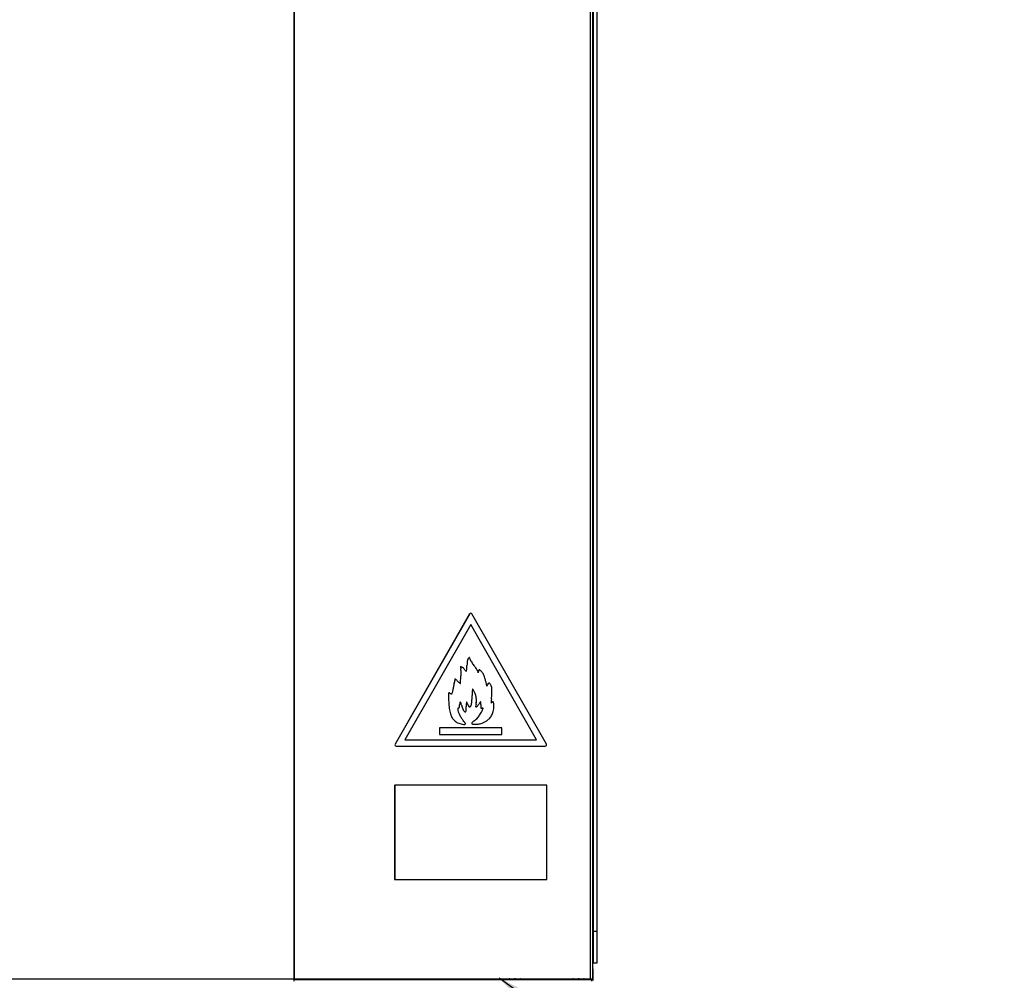
# Model space of a CAD drawing. Units: millimetres. Extents: x 505 to 12089, y -8168 to 141.
# Drawn here: x 3284 to 4065, y -2790 to -2027 of the extents above; entities that cross this region are included whole.
import ezdxf
from ezdxf.enums import TextEntityAlignment as Align

# ---------------------------------------------------------------- set-up
doc = ezdxf.new("R2010")
doc.units = ezdxf.units.MM
for name, color, linetype in [('C6300686_TS4', 7, 'Continuous'), ('C6300697_T2_0', 7, 'Continuous'), ('C6300697_T3_0', 7, 'Continuous'), ('C63510727', 7, 'Continuous'), ('C63510929', 7, 'Continuous'), ('C63910123_CHIUSU', 7, 'Continuous'), ('C65410273', 7, 'Continuous'), ('C65410274', 7, 'Continuous'), ('CSSF00001', 7, 'Continuous'), ('CSSM00002', 7, 'Continuous'), ('CSSM00047', 7, 'Continuous'), ('CSST00004', 7, 'Continuous'), ('CSST00017', 7, 'Continuous'), ('Default', 7, 'Continuous'), ('SASF00019_RIV', 7, 'Continuous')]:
    doc.layers.add(name, color=color, linetype=linetype)
doc.styles.add('SEACAD_Arial', font='arial.ttf')
doc.dimstyles.new('ISO-25', dxfattribs={"dimtxt": 2.5, "dimasz": 2.5, "dimexe": 1.25, "dimexo": 0.625, "dimtad": 1, "dimtxsty": 'Standard', "dimcen": 2.5, "dimadec": 0, "dimazin": 0, "dimtfac": 1, "dimtmove": 0, "dimatfit": 3, "dimfxl": 1, "dimarcsym": 0})

# ---------------------------------------------------------------- blocks, each defined once
blk = doc.blocks.new('*D122')
at = {"color": 0, "lineweight": -2, "transparency": 16777216}
for p, q in [((3739.1, -2826.24), (3739.1, -3931.09)), ((2609.5, -3144.01), (2609.5, -3931.09)), ((2684.5, -3929.84), (3664.1, -3929.84))]:
    blk.add_line(p, q, dxfattribs=at)
at = {"color": 0, "transparency": 16777216}
for points in [[(2684.5, -3917.34), (2684.5, -3942.34), (2609.5, -3929.84)], [(3664.1, -3917.34), (3664.1, -3942.34), (3739.1, -3929.84)]]:
    blk.add_solid(points, dxfattribs=at)
at = {"layer": 'Defpoints', "color": 0, "transparency": 16777216}
for p in [(3739.1, -2776.24), (2609.5, -3094.01), (3739.1, -3929.84)]:
    blk.add_point(p, dxfattribs=at)
at = {"color": 0, "transparency": 16777216, "insert": (3174.05, -3868.96), "char_height": 80, "attachment_point": 5, "style": 'SEACAD_Arial'}
blk.add_mtext('1130', dxfattribs=at)
blk = doc.blocks.new('3')
at = {"layer": 'Default', "linetype": 'Continuous'}
blk.add_hatch(color=7, dxfattribs=at).paths.add_polyline_path([(3724.09, -2818.37), (3664.22, -2788.48), (3711.16, -2836.17)])
at = {"layer": 'Default', "color": 7, "linetype": 'Continuous'}
blk.add_lwpolyline([(3945.92, -2993.08), (3664.22, -2788.48)], dxfattribs=at)
blk.add_circle((3999.33, -3031.87), 66.01, dxfattribs=at)
at = {"layer": 'Default', "color": 7, "linetype": 'Continuous', "style": 'SEACAD_Arial'}
blk.add_text('3', height=66.01, dxfattribs=at).set_placement((3973.5, -2998.87), align=Align.TOP_LEFT)

msp = doc.modelspace()

# ---------------------------------------------------------------- linework, layer by layer
at = {"layer": 'C6300686_TS4', "color": 7, "linetype": 'Continuous'}
for p, q in [((3555.081, -2788.99), (3555.081, -2789.99)), ((3560.082, -2789.99), (3560.082, -2788.99)), ((3585.084, -2788.99), (3585.084, -2789.99)), ((3590.084, -2789.99), (3590.084, -2788.99))]:
    msp.add_line(p, q, dxfattribs=at)
at = {"layer": 'C6300697_T2_0', "color": 7, "linetype": 'Continuous'}
for p, q in [((3672.291, -2788.99), (3672.291, -2789.137)), ((3672.654, -2789.137), (3672.291, -2789.137)), ((3672.291, -2789.137), (3672.291, -2790.155)), ((3672.654, -2789.137), (3672.654, -2788.99)), ((3676.429, -2788.99), (3676.429, -2789.137)), ((3677.154, -2789.137), (3676.429, -2789.137)), ((3677.154, -2789.137), (3677.154, -2788.99)), ((3680.93, -2788.99), (3680.93, -2789.137)), ((3681.292, -2789.137), (3680.93, -2789.137)), ((3681.292, -2789.137), (3681.292, -2788.99)), ((3681.292, -2789.137), (3681.292, -2789.999)), ((3722.796, -2788.99), (3722.796, -2789.137)), ((3723.158, -2789.137), (3722.796, -2789.137)), ((3722.796, -2789.137), (3722.796, -2790.009)), ((3723.158, -2789.137), (3723.158, -2788.99)), ((3726.933, -2788.99), (3726.933, -2789.137)), ((3727.659, -2789.137), (3726.933, -2789.137)), ((3727.659, -2789.137), (3727.659, -2788.99)), ((3731.434, -2788.99), (3731.434, -2789.137)), ((3731.796, -2789.137), (3731.434, -2789.137)), ((3731.796, -2789.137), (3731.796, -2788.99)), ((3731.796, -2789.137), (3731.796, -2789.999))]:
    msp.add_line(p, q, dxfattribs=at)
for points in [[(3673.016, -2789.999), (3672.885, -2789.717), (3672.767, -2789.428), (3672.654, -2789.137)], [(3676.429, -2789.137), (3676.315, -2789.432), (3676.195, -2789.724), (3676.063, -2790.009)], [(3677.518, -2790.003), (3677.387, -2789.72), (3677.268, -2789.429), (3677.154, -2789.137)], [(3680.93, -2789.137), (3680.817, -2789.427), (3680.698, -2789.717), (3680.568, -2789.999)], [(3723.52, -2789.999), (3723.39, -2789.717), (3723.271, -2789.428), (3723.158, -2789.137)], [(3726.933, -2789.137), (3726.819, -2789.432), (3726.699, -2789.724), (3726.567, -2790.009)], [(3728.022, -2790.003), (3727.891, -2789.72), (3727.772, -2789.429), (3727.659, -2789.137)], [(3731.434, -2789.137), (3731.321, -2789.427), (3731.203, -2789.717), (3731.072, -2789.999)]]:
    msp.add_open_spline(points, degree=3, dxfattribs=at)
at = {"layer": 'C6300697_T3_0', "color": 7, "linetype": 'Continuous'}
for p, q in [((3715.095, -2788.99), (3715.095, -2789.637)), ((3715.458, -2789.637), (3715.095, -2789.637)), ((3715.095, -2789.637), (3715.095, -2790.001)), ((3715.458, -2789.637), (3715.458, -2788.99)), ((3719.233, -2788.99), (3719.233, -2789.637)), ((3719.958, -2789.637), (3719.233, -2789.637)), ((3719.958, -2789.637), (3719.958, -2788.99))]:
    msp.add_line(p, q, dxfattribs=at)
for points in [[(3715.601, -2789.997), (3715.552, -2789.877), (3715.504, -2789.757), (3715.458, -2789.637)], [(3719.233, -2789.637), (3719.186, -2789.759), (3719.137, -2789.88), (3719.088, -2790.001)]]:
    msp.add_open_spline(points, degree=3, dxfattribs=at)
at = {"layer": 'C63510727', "color": 7, "linetype": 'Continuous'}
for p, q in [((3739.097, -2776.236), (3739.097, -2751.233)), ((3739.097, -2751.233), (3742.098, -2751.233)), ((3742.098, -2776.236), (3742.098, -2751.233)), ((3739.097, -2776.236), (3742.098, -2776.236))]:
    msp.add_line(p, q, dxfattribs=at)
at = {"layer": 'C63510929', "color": 7, "linetype": 'Continuous'}
for p, q in [((3739.097, -2751.233), (3739.097, -1301.11)), ((3742.098, -2751.233), (3742.098, -1610.767))]:
    msp.add_line(p, q, dxfattribs=at)
at = {"layer": 'C63910123_CHIUSU', "color": 7, "linetype": 'Continuous'}
for p, q in [((3627.701, -2789.99), (3627.701, -2788.99)), ((3629.201, -2789.137), (3629.201, -2789.99)), ((3635.201, -2789.99), (3635.201, -2789.137)), ((3635.701, -2789.99), (3635.701, -2788.99)), ((3637.202, -2788.99), (3637.202, -2789.99)), ((3646.702, -2789.99), (3646.702, -2788.99))]:
    msp.add_line(p, q, dxfattribs=at)
for centre, radius, start, end in [((3632.201, -2789.137), 3, 177.203565, 180), ((3632.201, -2789.137), 3, 0, 2.796435), ((3641.952, -2790.137), 2.5, 152.706732, 176.643691), ((3641.952, -2790.137), 2.5, 3.356309, 27.293268)]:
    msp.add_arc(centre, radius, start, end, dxfattribs=at)
at = {"layer": 'C65410273', "color": 7, "linetype": 'Continuous'}
for p, q in [((3640.809, -2499.234), (3581.629, -2602.764)), ((3640.844, -2499.234), (3581.665, -2602.764)), ((3640.844, -2499.234), (3640.809, -2499.234)), ((3641.701, -2498.734), (3641.666, -2498.734)), ((3701.738, -2602.764), (3642.559, -2499.234)), ((3641.701, -2507.734), (3589.382, -2599.263)), ((3694.014, -2599.263), (3641.698, -2507.741)), ((3694.021, -2599.263), (3641.701, -2507.734)), ((3638.71, -2540.325), (3638.703, -2540.325)), ((3638.871, -2537.884), (3638.864, -2537.884)), ((3639.101, -2536.306), (3639.094, -2536.306)), ((3639.443, -2535.202), (3639.436, -2535.202)), ((3639.953, -2534.358), (3639.946, -2534.358)), ((3640.343, -2533.99), (3640.336, -2533.99)), ((3640.489, -2533.941), (3640.482, -2533.941)), ((3633.657, -2541.296), (3633.65, -2541.296)), ((3633.678, -2541.763), (3633.671, -2541.763)), ((3633.723, -2542.264), (3633.716, -2542.264)), ((3633.799, -2542.834), (3633.792, -2542.834)), ((3633.884, -2543.522), (3633.877, -2543.522)), ((3633.955, -2544.387), (3633.947, -2544.387)), ((3633.959, -2547.858), (3633.952, -2547.858)), ((3633.989, -2541.125), (3633.982, -2541.125)), ((3634.003, -2545.283), (3633.996, -2545.283)), ((3634.019, -2546.066), (3634.012, -2546.066)), ((3638.212, -2544.516), (3638.205, -2544.516)), ((3638.516, -2543.318), (3638.509, -2543.318)), ((3647.594, -2545.909), (3647.587, -2545.909)), ((3647.643, -2545.685), (3647.636, -2545.685)), ((3647.698, -2545.297), (3647.691, -2545.297)), ((3647.831, -2544.551), (3647.824, -2544.551)), ((3648.02, -2544.042), (3648.013, -2544.042)), ((3648.268, -2543.745), (3648.261, -2543.745)), ((3648.576, -2543.638), (3648.569, -2543.638)), ((3628.324, -2556.193), (3628.317, -2556.193)), ((3628.76, -2553.503), (3628.753, -2553.503)), ((3628.911, -2552.524), (3628.904, -2552.524)), ((3629.055, -2551.682), (3629.048, -2551.682)), ((3629.188, -2550.958), (3629.181, -2550.958)), ((3629.239, -2550.862), (3629.232, -2550.862)), ((3629.282, -2550.844), (3629.275, -2550.844)), ((3633.338, -2554.607), (3633.331, -2554.607)), ((3633.46, -2554.337), (3633.453, -2554.337)), ((3633.735, -2550.943), (3633.728, -2550.943)), ((3654.513, -2556.599), (3653.8, -2553.573)), ((3654.934, -2555.655), (3654.511, -2556.589)), ((3654.941, -2555.655), (3654.513, -2556.599)), ((3654.941, -2555.655), (3654.934, -2555.655)), ((3655.346, -2554.888), (3655.339, -2554.888)), ((3655.75, -2554.404), (3655.743, -2554.404)), ((3656.145, -2554.198), (3656.138, -2554.198)), ((3656.27, -2554.184), (3656.263, -2554.184)), ((3624.025, -2562.804), (3624.018, -2562.804)), ((3624.149, -2562.245), (3624.142, -2562.245)), ((3624.356, -2562.038), (3624.349, -2562.038)), ((3624.505, -2562.015), (3624.498, -2562.015)), ((3626.433, -2562.726), (3626.426, -2562.726)), ((3626.72, -2562.58), (3626.713, -2562.58)), ((3626.982, -2562.202), (3626.975, -2562.202)), ((3627.281, -2561.373), (3627.274, -2561.373)), ((3627.802, -2558.936), (3627.795, -2558.936)), ((3643.249, -2559.07), (3643.242, -2559.07)), ((3643.825, -2559.93), (3643.818, -2559.93)), ((3644.436, -2560.967), (3644.429, -2560.967)), ((3644.979, -2562.061), (3644.972, -2562.061)), ((3645.237, -2562.68), (3645.23, -2562.68)), ((3645.501, -2563.416), (3645.494, -2563.416)), ((3645.737, -2564.162), (3645.73, -2564.162)), ((3623.951, -2564.334), (3623.944, -2564.334)), ((3624.122, -2568.027), (3624.115, -2568.027)), ((3624.37, -2571.777), (3624.363, -2571.777)), ((3633.476, -2569.386), (3633.469, -2569.386)), ((3633.893, -2569.77), (3633.886, -2569.77)), ((3634.399, -2571.78), (3634.392, -2571.78)), ((3638.387, -2569.134), (3638.38, -2569.134)), ((3638.563, -2569.429), (3638.556, -2569.429)), ((3638.762, -2569.828), (3638.755, -2569.828)), ((3638.969, -2570.323), (3638.962, -2570.323)), ((3639.204, -2570.88), (3639.197, -2570.88)), ((3639.492, -2571.475), (3639.485, -2571.475)), ((3639.786, -2572.02), (3639.779, -2572.02)), ((3645.897, -2564.782), (3645.89, -2564.782)), ((3645.922, -2570.802), (3645.915, -2570.802)), ((3646.111, -2566.18), (3646.104, -2566.18)), ((3646.125, -2569.505), (3646.118, -2569.505)), ((3646.185, -2567.854), (3646.178, -2567.854)), ((3649.599, -2569.073), (3649.592, -2569.073)), ((3649.634, -2571.277), (3649.627, -2571.277)), ((3649.719, -2569.203), (3649.712, -2569.203)), ((3657.897, -2570.079), (3657.89, -2570.079)), ((3658.015, -2570.016), (3658.008, -2570.016)), ((3658.437, -2569.608), (3658.43, -2569.608)), ((3658.69, -2569.377), (3658.683, -2569.377)), ((3658.938, -2569.181), (3658.931, -2569.181)), ((3659.154, -2569.037), (3659.147, -2569.037)), ((3659.273, -2569.003), (3659.266, -2569.003)), ((3624.657, -2574.37), (3624.65, -2574.37)), ((3625.049, -2576.537), (3625.042, -2576.537)), ((3625.581, -2578.582), (3625.574, -2578.582)), ((3634.825, -2573.296), (3634.818, -2573.296)), ((3635.401, -2574.737), (3635.394, -2574.737)), ((3636.043, -2575.934), (3636.036, -2575.934)), ((3636.664, -2576.66), (3636.657, -2576.66)), ((3637.428, -2577.058), (3637.421, -2577.058)), ((3637.518, -2577.07), (3637.525, -2577.07)), ((3640.036, -2572.411), (3640.029, -2572.411)), ((3640.528, -2572.965), (3640.521, -2572.965)), ((3640.943, -2573.129), (3640.95, -2573.129)), ((3645.574, -2572.66), (3645.567, -2572.66)), ((3645.909, -2573.14), (3645.902, -2573.14)), ((3646.044, -2573.154), (3646.051, -2573.154)), ((3648.764, -2579.698), (3648.757, -2579.698)), ((3649.58, -2572.722), (3649.573, -2572.722)), ((3649.593, -2573.432), (3649.586, -2573.432)), ((3649.666, -2573.845), (3649.659, -2573.845)), ((3649.679, -2578.174), (3649.672, -2578.174)), ((3649.824, -2574.089), (3649.817, -2574.089)), ((3650.004, -2574.202), (3649.997, -2574.202)), ((3650.188, -2574.247), (3650.181, -2574.247)), ((3650.22, -2574.248), (3650.227, -2574.248)), ((3650.628, -2576.277), (3650.621, -2576.277)), ((3651.411, -2574.014), (3651.404, -2574.014)), ((3651.48, -2574.389), (3651.473, -2574.389)), ((3626.214, -2580.379), (3626.207, -2580.379)), ((3626.909, -2581.783), (3626.902, -2581.783)), ((3627.724, -2582.917), (3627.717, -2582.917)), ((3628.812, -2584.036), (3628.805, -2584.036)), ((3630.03, -2585.014), (3630.023, -2585.014)), ((3631.252, -2585.734), (3631.245, -2585.734)), ((3633, -2586.412), (3632.992, -2586.412)), ((3634.948, -2586.855), (3634.941, -2586.855)), ((3636.678, -2587.027), (3636.671, -2587.027)), ((3636.706, -2587.028), (3636.713, -2587.028)), ((3642.451, -2586.069), (3642.444, -2586.069)), ((3642.567, -2585.721), (3642.56, -2585.721)), ((3642.629, -2586.461), (3642.622, -2586.461)), ((3642.965, -2585.272), (3642.958, -2585.272)), ((3643.11, -2586.716), (3643.103, -2586.716)), ((3643.585, -2584.756), (3643.578, -2584.756)), ((3644.003, -2586.854), (3643.996, -2586.854)), ((3644.432, -2584.182), (3644.425, -2584.182)), ((3645.417, -2583.434), (3645.41, -2583.434)), ((3645.479, -2586.888), (3645.486, -2586.888)), ((3646.653, -2582.238), (3646.646, -2582.238)), ((3647.858, -2580.904), (3647.851, -2580.904)), ((3616.956, -2589.636), (3616.956, -2595.126)), ((3616.963, -2589.636), (3616.956, -2589.636)), ((3616.963, -2595.126), (3616.956, -2595.126)), ((3666.44, -2589.636), (3616.963, -2589.636)), ((3616.963, -2589.636), (3616.963, -2595.126)), ((3616.963, -2595.126), (3666.44, -2595.126)), ((3666.44, -2595.126), (3666.44, -2589.636)), ((3581.629, -2602.764), (3581.665, -2602.764)), ((3589.382, -2599.263), (3694.021, -2599.263)), ((3582.522, -2604.264), (3582.487, -2604.264)), ((3582.522, -2604.264), (3700.881, -2604.264))]:
    msp.add_line(p, q, dxfattribs=at)
for centre, radius, start, end in [((3646.912, -2540.921), 13.268, 181.618296, 183.639547), ((3646.919, -2540.921), 13.268, 181.618296, 183.639547), ((3614.958, -2546.052), 19.054, 359.959764, 2.314226), ((3614.965, -2546.052), 19.054, 359.959764, 2.314226), ((3735.35, -2570.961), 108.036, 169.330488, 169.720545), ((3735.357, -2570.961), 108.036, 169.330488, 169.720545), ((2392.021, -2451.95), 1245.647, 355.285206, 355.441803), ((2392.028, -2451.95), 1245.647, 355.285206, 355.441803), ((3882.92, -2570.976), 240.212, 177.910687, 178.366967), ((3769.744, -2566.848), 126.961, 177.175205, 177.910687), ((4230.954, -2589.605), 588.732, 177.035648, 177.175205), ((3721.4, -2572.813), 83.259, 179.045833, 179.999969), ((3682.654, -2572.168), 44.508, 177.520998, 179.045833), ((3759.91, -2575.512), 121.836, 177.042195, 177.520998), ((3751.482, -2575.812), 101.956, 177.450767, 178.263359), ((3751.489, -2575.812), 101.956, 177.450767, 178.263359), ((3367.227, -2558.704), 282.68, 357.450767, 357.871459), ((3367.234, -2558.704), 282.68, 357.450767, 357.871459), ((3751.747, -2578.497), 94.346, 174.037561, 174.499431), ((3777.526, -2581.555), 120.304, 172.96786, 173.435994), ((3640.618, -2574.441), 9.285, 180.533785, 183.620849)]:
    msp.add_arc(centre, radius, start, end, dxfattribs=at)
for centre, major_axis, ratio, start_param, end_param in [((3641.666, -2499.734), (0, -1), 0.9900676, 3.1415927, 4.1887902), ((3641.701, -2499.734), (0, -1), 0.9900676, 2.0943951, 4.1887902), ((3549.197, -2535.921), (0, -90.511), 0.9900676, 1.4889752, 1.5221179), ((3549.204, -2535.921), (0, -90.511), 0.9900676, 1.4889751, 1.5221179), ((3705.627, -2543.618), (0, 67.676), 0.9900676, 1.4859703, 1.5221179), ((3705.634, -2543.618), (0, 67.676), 0.9900676, 1.4859703, 1.5221179), ((3651.709, -2538.987), (0, 13.02), 0.9900676, 1.3633882, 1.4859703), ((3651.716, -2538.987), (0, 13.02), 0.9900676, 1.3633882, 1.4859703), ((3644.996, -2537.561), (0, 6.091), 0.9900676, 1.173155, 1.3633882), ((3645.003, -2537.561), (0, 6.091), 0.9900676, 1.173155, 1.3633882), ((3642.436, -2536.475), (0, 3.287), 0.9900676, 0.8712904, 1.173155), ((3642.443, -2536.475), (0, 3.287), 0.9900676, 0.8712904, 1.173155), ((3641.664, -2535.818), (0, 2.267), 0.9900676, 0.6327451, 0.8712904), ((3641.671, -2535.818), (0, 2.267), 0.9900676, 0.6327451, 0.8712904), ((3640.482, -2534.191), (0, -0.249), 0.9900676, 3.1415927, 3.7743378), ((3640.489, -2534.191), (0, -0.249), 0.9900676, 2.5701599, 3.7743378), ((3640.3, -2534.487), (0, 0.602), 0.9900676, 5.0593773, 5.7117526), ((3630.071, -2538.223), (0, 11.588), 0.9900676, 4.9835425, 5.0593773), ((3645.765, -2533.816), (0, -4.865), 0.9900676, 4.9835425, 5.1943928), ((3660.551, -2526.004), (0, -21.719), 0.9900676, 5.1943928, 5.2638338), ((3664.104, -2523.796), (0, -25.932), 0.9900676, 5.2638338, 5.3305319), ((3665.848, -2522.544), (0, -28.093), 0.9900676, 5.3305319, 5.3933428), ((3612.066, -2566.557), (0, 41.821), 0.9900676, 5.3391466, 5.3933428), ((3633.982, -2541.541), (0, -0.416), 0.9900676, 3.1415912, 4.0811419), ((3633.989, -2541.541), (0, -0.416), 0.9900676, 2.6151239, 4.0811419), ((3643.193, -2541.145), (0, -9.637), 0.9900676, 4.7765466, 4.828682), ((3643.2, -2541.145), (0, -9.637), 0.9900676, 4.7765466, 4.828682), ((3650.006, -2540.342), (0, -16.565), 0.9900676, 4.828682, 4.8634396), ((3650.013, -2540.342), (0, -16.565), 0.9900676, 4.828682, 4.8634396), ((3418.706, -2533.455), (0, -217.882), 0.9900676, 1.4904462, 1.504646), ((3418.713, -2533.455), (0, -217.882), 0.9900676, 1.4904462, 1.504646), ((3621.352, -2544.747), (0, 12.709), 0.9900676, 4.8089003, 4.8634396), ((3621.359, -2544.747), (0, 12.709), 0.9900676, 4.8089003, 4.8634396), ((3603.236, -2546.518), (0, 31.093), 0.9900676, 4.7809798, 4.8089003), ((3603.243, -2546.518), (0, 31.093), 0.9900676, 4.7809798, 4.8089003), ((3602.062, -2546.6), (0, 32.281), 0.9900676, 4.7531846, 4.7809798), ((3606.888, -2546.046), (0, -27.396), 0.9900676, 1.5046242, 1.570087), ((3602.069, -2546.6), (0, 32.281), 0.9900676, 4.7531846, 4.7809798), ((3606.895, -2546.046), (0, -27.396), 0.9900676, 1.5046242, 1.570087), ((3629.483, -2549.374), (0, 9.475), 0.9900676, 5.6201099, 5.7567165), ((3629.282, -2549.633), (0, 9.805), 0.9900676, 5.4688801, 5.6201099), ((3632.221, -2546.831), (0, 5.722), 0.9900676, 5.2424791, 5.4688801), ((3639.06, -2542.783), (0, -2.283), 0.9900676, 5.2424791, 5.664372), ((3637.928, -2544.388), (0, 0.314), 0.9900676, 2.5227793, 4.2916693), ((3637.921, -2544.388), (0, 0.314), 0.9900676, 3.1415927, 4.2916693), ((3634.891, -2543.019), (0, -3.667), 0.9900676, 1.1500766, 1.4889751), ((3634.898, -2543.019), (0, -3.667), 0.9900676, 1.1500766, 1.4889751), ((3629.084, -2554.11), (0, 20.599), 0.9900676, 5.2470907, 5.3391466), ((3634.687, -2550.758), (0, 14.021), 0.9900676, 5.1406798, 5.2470907), ((3645.063, -2545.973), (0, 2.501), 0.9900676, 4.7594632, 5.1406798), ((3647.63, -2545.851), (0, -0.0955), 0.9900676, 4.7594632, 5.4667212), ((3647.575, -2545.903), (0, 0.0193), 0.9900676, 2.3251285, 4.4270056), ((3647.568, -2545.903), (0, 0.0193), 0.9900676, 3.3263618, 4.4270056), ((3645.904, -2545.41), (0, -1.771), 0.9900676, 1.285413, 1.4147556), ((3645.911, -2545.41), (0, -1.771), 0.9900676, 1.285413, 1.4147556), ((3634.177, -2543.547), (0, -13.761), 0.9900676, 1.4147557, 1.4432992), ((3634.184, -2543.547), (0, -13.761), 0.9900676, 1.4147556, 1.4432991), ((3655.097, -2546.255), (0, 7.542), 0.9900676, 1.3427564, 1.4432991), ((3655.104, -2546.255), (0, 7.542), 0.9900676, 1.3427564, 1.4432991), ((3649.823, -2545.019), (0, 2.072), 0.9900676, 1.079872, 1.3427564), ((3649.83, -2545.019), (0, 2.072), 0.9900676, 1.079872, 1.3427564), ((3648.831, -2544.484), (0, 0.937), 0.9900676, 0.662076, 1.079872), ((3648.838, -2544.484), (0, 0.937), 0.9900676, 0.662076, 1.079872), ((3648.569, -2544.144), (0, 0.506), 0.9900676, 0, 0.662076), ((3648.576, -2544.144), (0, 0.506), 0.9900676, 0.0000018, 0.662076), ((3648.576, -2544.3), (0, -0.662), 0.9900676, 2.4097058, 3.1415927), ((3635.699, -2558.778), (0, 20.124), 0.9900676, 5.4892818, 5.5512984), ((3638.978, -2555.522), (0, 15.48), 0.9900676, 5.4029371, 5.4892818), ((3644.998, -2550.499), (0, 7.594), 0.9900676, 5.2558293, 5.4029371), ((3642.628, -2551.945), (0, 10.39), 0.9900676, 5.125188, 5.2558293), ((3634.963, -2555.335), (0, 18.842), 0.9900676, 5.0415181, 5.125188), ((3526.974, -2537.923), (0, -103.978), 0.9900676, 1.3673094, 1.3941727), ((3526.981, -2537.923), (0, -103.978), 0.9900676, 1.3673094, 1.3941727), ((3536.308, -2539.606), (0, -94.4), 0.9900676, 1.3941726, 1.423051), ((3536.315, -2539.606), (0, -94.4), 0.9900676, 1.3941726, 1.423051), ((3702.882, -2564.646), (0, 75.698), 0.9900676, 1.4099632, 1.423051), ((3702.889, -2564.646), (0, 75.698), 0.9900676, 1.4099633, 1.4230511), ((3669.967, -2559.252), (0, 42.018), 0.9900676, 1.3896254, 1.4099636), ((3669.974, -2559.252), (0, 42.018), 0.9900676, 1.3896254, 1.4099636), ((3629.361, -2550.993), (0, 0.185), 0.9900676, 0.7853978, 1.3827536), ((3629.368, -2550.993), (0, 0.185), 0.9900676, 0.7853978, 1.3827536), ((3629.275, -2550.905), (0, -0.0612), 0.9900676, 3.1415886, 3.9269904), ((3629.282, -2550.905), (0, -0.0612), 0.9900676, 2.4232069, 3.9269904), ((3585.384, -2601.622), (-0.001, 67.426), 0.9900676, 5.5534632, 5.5647874), ((3612.255, -2571.277), (0, 26.715), 0.9900676, 5.5197519, 5.5534752), ((3594.411, -2590.11), (0, 52.782), 0.9900676, 5.4994904, 5.5197508), ((3678.051, -2505.342), (0, -66.894), 0.9900676, 5.4994924, 5.5154765), ((3655.29, -2529.16), (0, -33.791), 0.9900676, 5.5154762, 5.5421186), ((3705.495, -2473.744), (0.003, -108.906), 0.9900677, 5.5420898, 5.5491937), ((3633.304, -2554.574), (0, 0.0478), 0.9900676, 2.4076294, 3.9390872), ((3633.297, -2554.574), (0, 0.0478), 0.9900676, 3.2159225, 3.9390872), ((3633.019, -2554.3), (0, -0.439), 0.9900676, 0.7974945, 1.4876859), ((3633.026, -2554.3), (0, -0.439), 0.9900676, 0.7974945, 1.4876859), ((3624.557, -2558.925), (0, 29.948), 0.9900676, 4.9763116, 5.0415181), ((3572.724, -2573.072), (0, 84.179), 0.9900676, 4.9461526, 4.9763117), ((3661.452, -2558.67), (0, 7.241), 0.9900676, 1.0211449, 1.1413046), ((3661.459, -2558.67), (0, 7.241), 0.9900676, 1.0211449, 1.1413046), ((3657.122, -2555.991), (0, 2.112), 0.9900676, 0.7204378, 1.0211449), ((3657.129, -2555.991), (0, 2.112), 0.9900676, 0.7204378, 1.0211449), ((3656.347, -2555.1), (0, 0.926), 0.9900676, 0.2304102, 0.7204378), ((3656.354, -2555.1), (0, 0.926), 0.9900676, 0.2304102, 0.7204378), ((3656.263, -2554.735), (0, -0.551), 0.9900676, 3.1415927, 3.3720028), ((3656.27, -2554.735), (0, -0.551), 0.9900676, 2.6501951, 3.3720028), ((3655.917, -2555.401), (0, 1.307), 0.9900676, 5.3777808, 5.7917877), ((3652.311, -2558.26), (0, 5.936), 0.9900676, 5.2431201, 5.3777808), ((3650.991, -2559.042), (0, 7.482), 0.9900676, 5.1179276, 5.2431201), ((3649.727, -2559.59), (0, 8.872), 0.9900676, 5.0077401, 5.1179276), ((3632.674, -2563.997), (0, 8.824), 0.9900676, 1.4351705, 1.6089521), ((3632.681, -2563.997), (0, 8.824), 0.9900676, 1.4351705, 1.6089521), ((3627.312, -2563.258), (0, 3.358), 0.9900676, 1.2642655, 1.4351705), ((3627.319, -2563.258), (0, 3.358), 0.9900676, 1.2642655, 1.4351705), ((3624.441, -2562.34), (0, 0.316), 0.9900676, 0.2983374, 1.2642655), ((3624.448, -2562.34), (0, 0.316), 0.9900676, 0.2983374, 1.2642655), ((3624.498, -2562.527), (0, -0.511), 0.9900676, 3.1415927, 3.4399301), ((3624.505, -2562.527), (0, -0.511), 0.9900676, 2.7522245, 3.4399301), ((3621.149, -2570.786), (0, 9.439), 0.9900676, 5.8114409, 5.8938172), ((3628.769, -2555.7), (0, -7.497), 0.9900676, 5.8114409, 5.9072467), ((3626.344, -2561.905), (0, 0.825), 0.9900676, 2.765654, 3.2508631), ((3626.337, -2561.905), (0, 0.825), 0.9900676, 3.1415927, 3.2508631), ((3626.376, -2562.266), (0, -0.463), 0.9900676, 0.1092705, 0.8241393), ((3626.383, -2562.266), (0, -0.463), 0.9900676, 0.1092705, 0.8241393), ((3625.463, -2561.412), (0, -1.72), 0.9900676, 0.8241393, 1.0935476), ((3625.47, -2561.412), (0, -1.72), 0.9900676, 0.8241393, 1.0935476), ((3623.937, -2560.615), (0, -3.455), 0.9900676, 1.0935476, 1.3495229), ((3623.944, -2560.615), (0, -3.455), 0.9900676, 1.0935476, 1.3495229), ((3491.796, -2530.591), (0, -140.257), 0.9900676, 1.3495224, 1.3673026), ((3491.803, -2530.591), (0, -140.257), 0.9900676, 1.3495224, 1.3673026), ((3494.71, -2559.824), (0, -149.643), 0.9900676, 1.5194331, 1.5420089), ((3643.168, -2559.167), (0, 0.16), 0.9900676, 0.7853972, 1.5185405), ((3643.145, -2559.145), (0, -0.128), 0.9900676, 2.1880735, 3.9269899), ((3643.138, -2559.145), (0, -0.128), 0.9900676, 2.1880735, 3.1138747), ((3624.079, -2572.809), (0, 23.735), 0.9900676, 5.285912, 5.3296661), ((3624.086, -2572.809), (0, 23.735), 0.9900676, 5.285912, 5.3296661), ((3630.252, -2568.781), (0, 16.313), 0.9900676, 5.211909, 5.2859121), ((3630.259, -2568.781), (0, 16.313), 0.9900676, 5.211909, 5.2859121), ((3629.222, -2569.349), (0, 17.498), 0.9900676, 5.1420081, 5.2119207), ((3629.229, -2569.349), (0, 17.498), 0.9900676, 5.1420081, 5.2119207), ((3635.266, -2566.552), (0, 10.783), 0.9900676, 5.0797226, 5.1420081), ((3635.273, -2566.552), (0, 10.783), 0.9900676, 5.0797226, 5.1420081), ((3626.444, -2569.981), (0, 20.331), 0.9900676, 5.0412034, 5.0797227), ((3626.451, -2569.981), (0, 20.331), 0.9900676, 5.0412033, 5.0797227), ((3626.728, -2569.883), (0, 20.027), 0.9900676, 5.0021101, 5.0412057), ((3626.735, -2569.883), (0, 20.027), 0.9900676, 5.0021101, 5.0412057), ((3636.954, -2566.804), (0, 9.249), 0.9900676, 4.9328449, 5.0021101), ((3636.961, -2566.804), (0, 9.249), 0.9900676, 4.9328449, 5.0021101), ((3618.262, -2561.81), (0, -40.576), 0.9900676, 1.4468436, 1.5147943), ((3652.271, -2558.808), (0, 6.186), 0.9900676, 4.7633909, 5.0077401), ((3605.905, -2561.11), (0, -53.076), 0.9900676, 1.5147943, 1.5702735), ((3607.615, -2561.111), (0, -51.349), 0.9900676, 1.5702715, 1.6217982), ((3839.146, -2556.036), (0, -217.52), 0.9900677, 4.7505451, 4.7675421), ((3839.153, -2556.036), (0, -217.52), 0.9900677, 4.7505451, 4.7675421), ((3784.427, -2559.088), (0, -162.167), 0.9900676, 4.7675363, 4.7907123), ((3784.434, -2559.088), (0, -162.167), 0.9900676, 4.7675363, 4.7907123), ((3663.22, -2568.696), (0, -39.367), 0.9900676, 4.7907124, 4.8570142), ((3663.227, -2568.696), (0, -39.367), 0.9900676, 4.7907124, 4.8570142), ((3597.077, -2568.049), (0, -36.315), 0.9900676, 1.436622, 1.475741), ((3660.633, -2574.17), (0, 28.17), 0.9900676, 1.4096713, 1.475741), ((3633.418, -2569.702), (0, -0.321), 0.9900676, 2.9599322, 4.5512639), ((3633.411, -2569.702), (0, -0.321), 0.9900676, 2.9599322, 3.1415909), ((3633.372, -2569.916), (0, 0.539), 0.9900676, 4.986708, 6.1015249), ((3633.379, -2569.916), (0, 0.539), 0.9900676, 4.986708, 6.1015249), ((3594.617, -2580.932), (0, 41.204), 0.9900676, 4.9363747, 4.9867079), ((3594.624, -2580.932), (0, 41.204), 0.9900676, 4.9363747, 4.9867079), ((3648.898, -2568.442), (0, -15.027), 0.9900676, 4.9363747, 5.0412574), ((3648.905, -2568.442), (0, -15.027), 0.9900676, 4.9363747, 5.0412574), ((3638.373, -2569.233), (0, 0.138), 0.9900676, 0.5535731, 1.5186559), ((3638.334, -2569.169), (0, -0.0637), 0.9900676, 2.1499605, 3.6951657), ((3638.327, -2569.169), (0, -0.0637), 0.9900676, 2.1499605, 3.0858314), ((3634.288, -2571.837), (0, 4.937), 0.9900676, 5.2218672, 5.2915531), ((3634.295, -2571.837), (0, 4.937), 0.9900676, 5.2218672, 5.2915531), ((3634.03, -2571.982), (0, 5.236), 0.9900676, 5.1363436, 5.2218672), ((3634.037, -2571.982), (0, 5.236), 0.9900676, 5.1363435, 5.2218672), ((3629.088, -2574.235), (0, 10.713), 0.9900676, 5.0862713, 5.1363435), ((3629.095, -2574.235), (0, 10.713), 0.9900676, 5.0862713, 5.1363435), ((3648.572, -2566.514), (0, -10.427), 0.9900676, 5.0862714, 5.1444317), ((3648.579, -2566.514), (0, -10.427), 0.9900676, 5.0862714, 5.1444317), ((3652.519, -2564.676), (0, -14.818), 0.9900676, 5.1444317, 5.1891212), ((3652.526, -2564.676), (0, -14.818), 0.9900676, 5.1444317, 5.1891212), ((3651.529, -2565.192), (0, -13.692), 0.9900676, 5.1891213, 5.2344364), ((3651.537, -2565.192), (0, -13.692), 0.9900676, 5.1891213, 5.2344364), ((3643.591, -2569.805), (0, -4.442), 0.9900676, 5.2344364, 5.3393022), ((3643.598, -2569.805), (0, -4.442), 0.9900676, 5.2344364, 5.3393022), ((3636.779, -2569.802), (0, -5.636), 0.9900676, 1.0934168, 1.3185569), ((3629.934, -2568.02), (0, -12.775), 0.9900676, 1.3185569, 1.4406788), ((3615.293, -2566.085), (0, -27.689), 0.9900676, 1.4406788, 1.519433), ((3664.219, -2575.266), (0, 19.019), 0.9900676, 1.3338717, 1.4333391), ((3664.226, -2575.266), (0, 19.019), 0.9900676, 1.3338717, 1.4333391), ((3635.751, -2567.076), (0, 10.494), 0.9900676, 4.7978871, 4.9328449), ((3635.758, -2567.076), (0, 10.494), 0.9900676, 4.7978871, 4.9328449), ((3637.988, -2568.868), (0, -8.236), 0.9900676, 1.3338717, 1.4934044), ((3637.995, -2568.868), (0, -8.236), 0.9900676, 1.3338717, 1.4934044), ((3625.728, -2567.944), (0, 20.655), 0.9900676, 4.7167416, 4.7978871), ((3625.735, -2567.944), (0, 20.655), 0.9900676, 4.7167416, 4.7978871), ((3626.163, -2567.942), (0, 20.216), 0.9900676, 4.634997, 4.7167447), ((3626.17, -2567.942), (0, 20.216), 0.9900676, 4.634997, 4.7167447), ((3624.129, -2553.599), (0, -29.784), 0.9900676, 0.8655262, 0.9379063), ((4133.004, -2930.629), (0.052, 607.654), 0.9900671, 0.9338118, 0.9379918), ((3649.591, -2569.315), (0, -0.242), 0.9900676, 3.1065482, 4.075319), ((3649.584, -2569.315), (0, -0.242), 0.9900676, 3.1065482, 3.1415927), ((3649.588, -2569.198), (0, 0.126), 0.9900676, 4.6748666, 6.2481408), ((3649.595, -2569.198), (0, 0.126), 0.9900676, 4.6748666, 6.2481408), ((3660.693, -2569.761), (0, -2.901), 0.9900676, 4.7086682, 4.8061648), ((3660.978, -2569.762), (0, 3.189), 0.9900676, 1.4738362, 1.5670756), ((3657.885, -2570.028), (0, 0.0527), 0.9900676, 1.6645721, 3.3658236), ((3657.878, -2570.028), (0, 0.0527), 0.9900676, 3.2090165, 3.3658236), ((3657.833, -2569.829), (0, -0.257), 0.9900676, 0.2242309, 0.7550142), ((3657.84, -2569.829), (0, -0.257), 0.9900676, 0.2242309, 0.7550142), ((3741.495, -2577.603), (0, 84.891), 0.9900673, 1.4550968, 1.4656952), ((3630.894, -2540.913), (0, -39.962), 0.9900676, 0.7550214, 0.7697853), ((3630.901, -2540.913), (0, -39.962), 0.9900676, 0.7550214, 0.7697853), ((3662.077, -2573.409), (0, 5.293), 0.9900676, 0.7046568, 0.7697781), ((3662.084, -2573.409), (0, 5.293), 0.9900676, 0.7046567, 0.7697781), ((3661.139, -2572.294), (0, 3.83), 0.9900676, 0.621644, 0.7046568), ((3661.146, -2572.294), (0, 3.83), 0.9900676, 0.621644, 0.7046568), ((3660.894, -2571.949), (0, 3.405), 0.9900676, 0.544823, 0.621644), ((3660.901, -2571.949), (0, 3.405), 0.9900676, 0.544823, 0.621644), ((3659.266, -2569.236), (0, 0.233), 0.9900676, 0, 0.544823), ((3659.273, -2569.236), (0, 0.233), 0.9900676, 6.2831836, 6.8280083), ((3659.273, -2569.52), (0, -0.517), 0.9900676, 1.6824895, 3.1415927), ((3628.052, -2573.057), (0, 32.249), 0.9900676, 4.7479964, 4.8240822), ((3635.842, -2572.777), (0, -24.376), 0.9900676, 1.497828, 1.6064038), ((3654.697, -2569.95), (0, -30.668), 0.9900676, 4.8570142, 4.9288629), ((3654.704, -2569.95), (0, -30.668), 0.9900676, 4.8570142, 4.9288629), ((3650.217, -2570.945), (0, -26.036), 0.9900676, 4.9288629, 5.0101063), ((3650.224, -2570.945), (0, -26.036), 0.9900676, 4.9288629, 5.0101063), ((3646.095, -2572.223), (0, -21.68), 0.9900676, 5.0101063, 5.0980776), ((3646.102, -2572.223), (0, -21.68), 0.9900676, 5.0101063, 5.0980776), ((3631.754, -2574.523), (0, -0.425), 0.9900676, 4.2138601, 4.7217987), ((3638.163, -2574.587), (0, -6.894), 0.9900676, 4.776217, 5.0538023), ((3631.583, -2574.429), (0, 0.229), 0.9900676, 0.2821915, 1.0722675), ((3632.037, -2576.009), (0, 1.873), 0.9900676, 0.1142064, 0.2821915), ((3651.707, -2569.726), (0, -21.412), 0.9900676, 5.0538023, 5.1730683), ((3631.727, -2573.279), (0, -0.874), 0.9900676, 0.1142064, 0.6495651), ((3631.736, -2573.292), (0, -0.858), 0.9900676, 0.6495651, 1.192485), ((3629.785, -2572.509), (0, -2.979), 0.9900676, 1.192485, 1.436622), ((3655.127, -2568.012), (0, -25.267), 0.9900676, 5.1730683, 5.2856839), ((3648.137, -2568.705), (0, -14.214), 0.9900676, 5.0412574, 5.1506363), ((3648.144, -2568.705), (0, -14.214), 0.9900676, 5.0412574, 5.1506363), ((3645.932, -2569.748), (0, -11.755), 0.9900676, 5.1506363, 5.2665581), ((3645.939, -2569.748), (0, -11.755), 0.9900676, 5.1506363, 5.2665581), ((3638.592, -2574.336), (0, -3.036), 0.9900676, 5.2665581, 5.583679), ((3638.599, -2574.336), (0, -3.036), 0.9900676, 5.2665581, 5.583679), ((3637.907, -2575.158), (0, -1.962), 0.9900676, 5.583679, 6.0300458), ((3637.914, -2575.158), (0, -1.962), 0.9900676, 5.583679, 6.0300458), ((3637.518, -2576.679), (0, 0.392), 0.9900676, 2.8884532, 3.1415927), ((3637.525, -2576.679), (0, 0.392), 0.9900676, 2.8884532, 4.3424585), ((3634.909, -2575.654), (0, -3.225), 0.9900676, 1.2008658, 1.5436004), ((3531.489, -2572.813), (0, -107.721), 0.9900676, 1.5436004, 1.5707958), ((3642.907, -2570.306), (0, -3.589), 0.9900676, 5.3393022, 5.5469385), ((3642.914, -2570.306), (0, -3.589), 0.9900676, 5.3393022, 5.5469385), ((3640.943, -2572.494), (0, 0.635), 0.9900676, 2.4053458, 3.1530394), ((3640.95, -2572.494), (0, 0.635), 0.9900676, 2.4053458, 3.1530394), ((3640.951, -2572.582), (0, -0.547), 0.9900676, 0.0114468, 0.8371165), ((3639.403, -2571.173), (0, -2.652), 0.9900676, 0.8371165, 1.0934168), ((3645.989, -2572.718), (0, 0.43), 0.9900676, 1.4333391, 2.937788), ((3645.996, -2572.718), (0, 0.43), 0.9900676, 1.4333391, 2.937788), ((3646.044, -2572.449), (0, 0.705), 0.9900676, 2.937788, 3.1415927), ((3646.051, -2572.449), (0, 0.705), 0.9900676, 2.937788, 4.0071189), ((3637.768, -2572.221), (0, -13.383), 0.9900676, 0.8648019, 0.9779492), ((3637.775, -2572.221), (0, -13.383), 0.9900676, 0.8648019, 0.9779492), ((3633.549, -2569.35), (0, -18.522), 0.9900676, 0.9779492, 1.0742039), ((3633.556, -2569.35), (0, -18.522), 0.9900676, 0.9779492, 1.0742039), ((3656.704, -2572.942), (0, 7.205), 0.9900676, 1.5401823, 1.6387941), ((3656.711, -2572.942), (0, 7.205), 0.9900676, 1.5401823, 1.6387941), ((3651.524, -2573.299), (0, -1.961), 0.9900676, 4.7803867, 4.9948492), ((3651.531, -2573.299), (0, -1.961), 0.9900676, 4.7803867, 4.9948492), ((3650.131, -2573.707), (0, -0.496), 0.9900676, 4.9948492, 5.5904577), ((3650.138, -2573.707), (0, -0.496), 0.9900676, 4.9948492, 5.5904577), ((3617.215, -2560.41), (0, -37.286), 0.9900676, 1.0742039, 1.1312307), ((3617.222, -2560.41), (0, -37.286), 0.9900676, 1.0742039, 1.1312307), ((3650.32, -2573.476), (0, -0.796), 0.9900676, 5.5904577, 5.8602721), ((3650.327, -2573.476), (0, -0.796), 0.9900676, 5.5904577, 5.8602721), ((3650.206, -2573.733), (0, -0.515), 0.9900676, 5.8602721, 6.234444), ((3650.213, -2573.733), (0, -0.515), 0.9900676, 5.8602721, 6.234444), ((3650.22, -2573.447), (0, 0.801), 0.9900676, 3.0928513, 3.1415927), ((3650.227, -2573.447), (0, 0.801), 0.9900676, 3.0928513, 3.3776886), ((3649.647, -2571.012), (0, -3.305), 0.9900676, 0.236096, 0.335428), ((3572.66, -2539.248), (0, -87.015), 0.9900676, 1.1312302, 1.1550704), ((3572.667, -2539.248), (0, -87.015), 0.9900676, 1.1312302, 1.1550704), ((3651.915, -2577.585), (0, 3.656), 0.9900676, 0.2673959, 0.335428), ((3651.548, -2576.23), (0, 2.25), 0.9900676, 0.1695481, 0.2673959), ((3651.504, -2575.972), (0, 1.988), 0.9900676, 0.0812095, 0.1695481), ((3651.351, -2574.075), (0, -0.0854), 0.9900676, 2.3561944, 3.2228021), ((3651.344, -2574.075), (0, -0.0854), 0.9900676, 2.3561944, 3.0999917), ((3651.167, -2574.253), (0, 0.337), 0.9900676, 4.2966636, 5.4977871), ((3651.175, -2574.253), (0, 0.337), 0.9900676, 4.2966636, 5.4977871), ((3648.466, -2574.368), (0, -11.342), 0.9900676, 1.0558108, 1.2007434), ((3639.315, -2570.783), (0, -21.256), 0.9900676, 1.2007434, 1.2913195), ((3649.731, -2573.802), (0, -10.31), 0.9900676, 1.2913195, 1.497828), ((3635.428, -2576.597), (0, -10.052), 0.9900676, 5.0980776, 5.254385), ((3635.435, -2576.597), (0, -10.052), 0.9900676, 5.0980776, 5.254385), ((3633.829, -2577.57), (0, -8.166), 0.9900676, 5.254385, 5.426201), ((3633.836, -2577.57), (0, -8.166), 0.9900676, 5.254385, 5.426201), ((3637.202, -2574.619), (0, -12.673), 0.9900676, 5.426201, 5.5500259), ((3637.209, -2574.619), (0, -12.673), 0.9900676, 5.426201, 5.5500259), ((3637.284, -2574.527), (0, -12.798), 0.9900676, 5.5500233, 5.6729313), ((3637.291, -2574.527), (0, -12.798), 0.9900676, 5.5500233, 5.6729313), ((3634.957, -2577.888), (0, -8.696), 0.9900676, 5.6729313, 5.8373918), ((3634.964, -2577.888), (0, -8.696), 0.9900676, 5.6729313, 5.8373918), ((3636.333, -2574.98), (0, -11.919), 0.9900676, 5.8373918, 5.9962032), ((3636.34, -2574.98), (0, -11.919), 0.9900676, 5.8373918, 5.9962032), ((3637.314, -2571.621), (0, -15.422), 0.9900676, 5.9962032, 6.1270977), ((3637.321, -2571.621), (0, -15.422), 0.9900676, 5.9962032, 6.1270977), ((3654.654, -2568.321), (0, -24.699), 0.9900676, 5.2856806, 5.4003872), ((3637.279, -2571.849), (0, -15.19), 0.9900676, 6.1270977, 6.2427508), ((3637.286, -2571.849), (0, -15.19), 0.9900676, 6.1270977, 6.2427508), ((3539.921, -2663.574), (0.001, 125.309), 0.9900676, 5.3861609, 5.4003929), ((3636.706, -2586.146), (0, 0.882), 0.9900676, 3.1011582, 3.1415927), ((3636.713, -2586.146), (0, 0.882), 0.9900676, 3.1011582, 4.0196631), ((3632.205, -2589.156), (0, 6.035), 0.9900676, 5.2571257, 5.3861552), ((3636.347, -2586.621), (0, 1.143), 0.9900676, 4.8907467, 5.2571257), ((3637.114, -2586.481), (0, -0.357), 0.9900676, 0.8780704, 1.7491541), ((3643.015, -2586.069), (0, 0.577), 0.9900676, 0.9229418, 1.5707939), ((3642.957, -2586.069), (0, 0.518), 0.9900676, 1.5707939, 2.4302696), ((3643.022, -2586.069), (0, 0.577), 0.9900676, 0.9229418, 1.5707939), ((3642.964, -2586.069), (0, 0.518), 0.9900676, 1.5707939, 2.4302696), ((3645.412, -2587.901), (0, 3.613), 0.9900676, 0.7559904, 0.9229418), ((3645.419, -2587.901), (0, 3.613), 0.9900676, 0.7559904, 0.9229418), ((3643.408, -2585.539), (0, -1.217), 0.9900676, 5.5718622, 6.0267242), ((3643.416, -2585.539), (0, -1.217), 0.9900676, 5.5718622, 6.0267242), ((3647.119, -2589.73), (0, 6.127), 0.9900676, 0.6234692, 0.7559904), ((3647.126, -2589.73), (0, 6.127), 0.9900676, 0.6234692, 0.7559904), ((3644.191, -2582.524), (0, -4.334), 0.9900676, 6.0267242, 6.2375888), ((3644.198, -2582.524), (0, -4.334), 0.9900676, 6.0267242, 6.2375888), ((3652.655, -2597.504), (0, 15.702), 0.9900676, 0.5578428, 0.6234692), ((3652.662, -2597.504), (0, 15.702), 0.9900676, 0.5578428, 0.6234692), ((3645.479, -2554.023), (0, 32.864), 0.9900676, 3.0959962, 3.1433584), ((3645.486, -2554.023), (0, 32.864), 0.9900676, 3.0959962, 3.1433584), ((3640.652, -2578.074), (0, -7.199), 0.9900676, 0.5578428, 0.7309772), ((3640.659, -2578.074), (0, -7.199), 0.9900676, 0.5578428, 0.7309772), ((3628.227, -2564.079), (0, -25.997), 0.9900676, 0.7309772, 0.7974699), ((3628.234, -2564.079), (0, -25.997), 0.9900676, 0.7309772, 0.7974699), ((3645.508, -2566.695), (0, -20.192), 0.9900676, 0.0017657, 0.0982061), ((3627.633, -2563.493), (0, -26.836), 0.9900676, 0.797474, 0.8648019), ((3627.64, -2563.493), (0, -26.836), 0.9900676, 0.797474, 0.8648019), ((3646.372, -2575.555), (0, -11.29), 0.9900676, 0.0982061, 0.2472609), ((3646.037, -2574.214), (0, -12.673), 0.9900676, 0.2472609, 0.3863881), ((3639.266, -2557.404), (0, -30.82), 0.9900676, 0.3863881, 0.4580227), ((3641.484, -2561.948), (0, -25.754), 0.9900676, 0.4580227, 0.5065768), ((3649.839, -2577.156), (0, -8.362), 0.9900676, 0.5065767, 0.6188284), ((3649.952, -2577.316), (0, -8.165), 0.9900676, 0.6188284, 0.7328804), ((3639.648, -2565.754), (0, -23.721), 0.9900676, 0.7328804, 0.784331), ((3646.063, -2572.248), (0, -14.548), 0.9900676, 0.784331, 0.9025426), ((3649.373, -2574.887), (0, -10.288), 0.9900676, 0.9025426, 1.0558108), ((3582.487, -2603.264), (0, -1), 0.9900676, 4.1887902, 6.2831853), ((3582.522, -2603.264), (0, 1), 0.9900676, 1.0471976, 3.1415927), ((3700.881, -2603.264), (0, -1), 0.9900676, 0, 2.0943951)]:
    msp.add_ellipse(centre, major_axis=major_axis, ratio=ratio, start_param=start_param, end_param=end_param, dxfattribs=at)
at = {"layer": 'C65410274', "color": 7, "linetype": 'Continuous'}
for p, q in [((3581.267, -2635.179), (3581.267, -2710.185)), ((3581.267, -2635.179), (3581.281, -2635.179)), ((3581.281, -2635.179), (3581.281, -2710.185)), ((3702.08, -2635.179), (3581.281, -2635.179)), ((3702.08, -2710.185), (3702.08, -2635.179)), ((3581.267, -2710.185), (3581.281, -2710.185)), ((3581.281, -2710.185), (3702.08, -2710.185))]:
    msp.add_line(p, q, dxfattribs=at)
at = {"layer": 'CSSF00001', "color": 7, "linetype": 'Continuous'}
for p, q in [((3738.597, -2759.134), (3738.586, -2759.134)), ((3738.597, -2781.136), (3738.597, -2759.134))]:
    msp.add_line(p, q, dxfattribs=at)
msp.add_arc((3735.597, -2781.136), 3, 355.146861, 0, dxfattribs=at)
at = {"layer": 'CSSM00002', "color": 7, "linetype": 'Continuous'}
for p, q in [((3715.095, -2789.337), (3708.344, -2789.337)), ((3708.344, -2789.337), (3708.344, -2789.99)), ((3733.847, -2789.337), (3731.796, -2789.337)), ((3733.847, -2789.337), (3733.847, -2789.99))]:
    msp.add_line(p, q, dxfattribs=at)
for radius, start, end in [(2, 9.972846, 42.313087), (5, 0, 18.194872)]:
    msp.add_arc((3733.847, -2790.337), radius, start, end, dxfattribs=at)
at = {"layer": 'CSSM00047', "color": 7, "linetype": 'Continuous'}
for p, q in [((3649.089, -2789.99), (3649.089, -2788.99)), ((3703.094, -2789.99), (3703.094, -2788.99)), ((3707.094, -2789.99), (3707.094, -2788.99))]:
    msp.add_line(p, q, dxfattribs=at)
at = {"layer": 'CSST00004', "color": 7, "linetype": 'Continuous'}
for p, q in [((3738.597, -1303.01), (3738.597, -2759.134)), ((3738.597, -2781.136), (3738.597, -2788.775)), ((3735.597, -2789.99), (3735.597, -2789.368))]:
    msp.add_line(p, q, dxfattribs=at)
at = {"layer": 'CSST00017', "color": 7, "linetype": 'Continuous'}
for p, q in [((3736.848, -2788.99), (3736.848, -1296.863)), ((3738.586, -2788.99), (3738.586, -1296.863)), ((3501.453, -2788.99), (3501.453, -1297.863)), ((3501.714, -2788.99), (3501.714, -1297.863)), ((2875.661, -2788.99), (3501.453, -2788.99)), ((3501.453, -2788.99), (3501.714, -2788.99)), ((3737.586, -2789.99), (3501.453, -2789.99)), ((3501.714, -2788.99), (3736.848, -2788.99)), ((3736.848, -2788.99), (3738.586, -2788.99)), ((3737.586, -2789.99), (3737.586, -2790.99))]:
    msp.add_line(p, q, dxfattribs=at)
msp.add_ellipse((3501.452, -2788.99), major_axis=(0, 2), ratio=0.0005346, start_param=3.1415927, end_param=4.712389, dxfattribs=at)
at = {"layer": 'SASF00019_RIV', "color": 7, "linetype": 'Continuous'}
for p, q in [((3518.132, -2788.99), (3518.132, -2789.99)), ((3592.139, -2789.99), (3592.139, -2788.99))]:
    msp.add_line(p, q, dxfattribs=at)

# ---------------------------------------------------------------- block references
msp.add_blockref('3', (0, 0))

# ---------------------------------------------------------------- dimensions: what is measured, and where the dimension line sits
dim = msp.add_linear_dim(base=(3739.097, -3929.836), p1=(2609.501, -3094.013), p2=(3739.097, -2776.236), dimstyle='ISO-25', override={"dimtxt": 80, "dimasz": 75, "dimexo": 50, "dimgap": 20, "dimdec": 0, "dimtxsty": 'SEACAD_Arial'})
dim.commit()
dim.dimension.update_dxf_attribs({"geometry": '*D122', "text_midpoint": (3174.049, -3929.836), "dimtype": 160})

doc.saveas('drawing.dxf')
